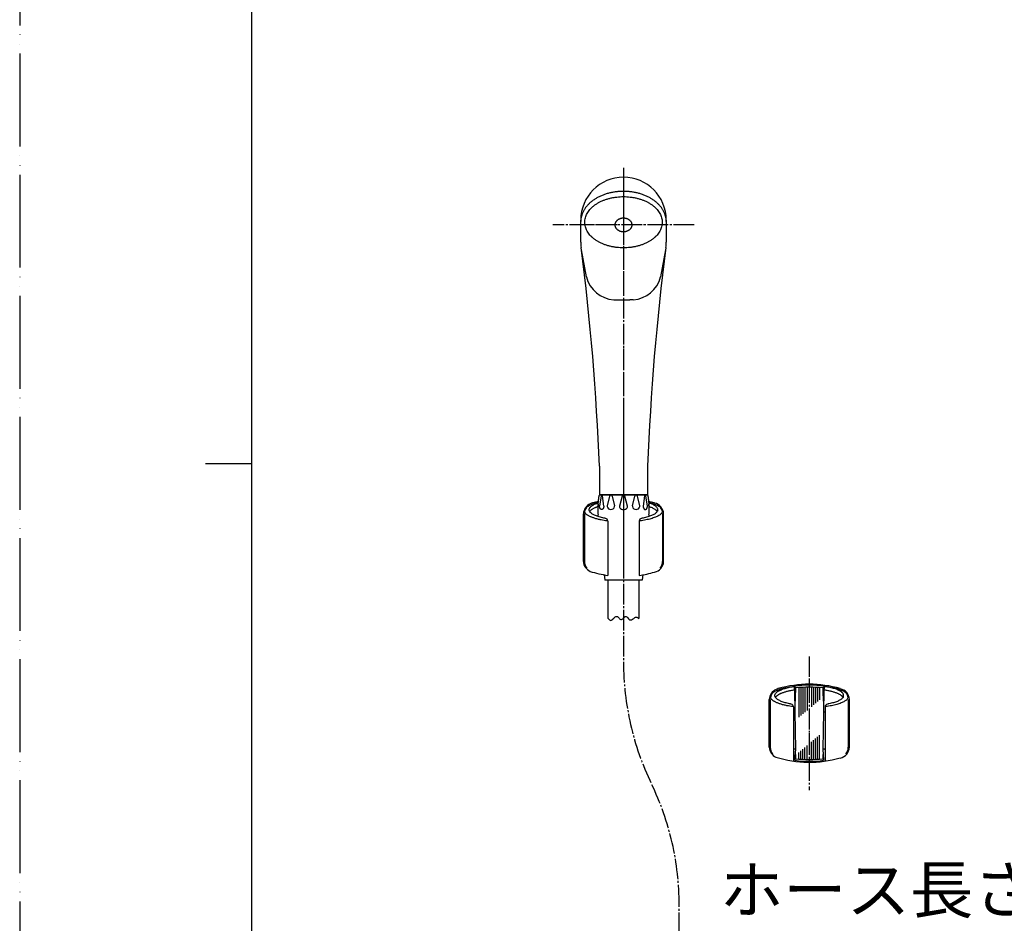
# Model space of a CAD drawing. Units: millimetres. Extents: x 0 to 1050, y 0 to 1485.
# Drawn here: x 0 to 530, y 495 to 982 of the extents above; entities that cross this region are included whole.
import ezdxf

# ---------------------------------------------------------------- set-up
doc = ezdxf.new("R2010")
doc.units = ezdxf.units.MM
doc.linetypes.add('DASH_CENTER', pattern=[14, 11, -1, 1, -1])
doc.linetypes.add('PHANTOM', pattern=[13, 10, -1, 0, -1, 0, -1])
doc.layers.add('1', color=7, linetype='Continuous')
doc.styles.add('CONVERTER_11', font='MS Mincho.ttf', dxfattribs={"width": 0.89})

# ---------------------------------------------------------------- blocks, each defined once
blk = doc.blocks.new('85-124__15', base_point=(5374.84, -2602.47))
at = {"layer": '1', "color": 7, "linetype": 'Continuous'}
for p, q in [((3617.79, -2552.43), (3617.79, -2526.68)), ((3618.39, -2526.61), (3618.39, -2552.36)), ((3660.39, -2526.61), (3660.39, -2552.36)), ((3660.99, -2552.43), (3660.99, -2526.68)), ((3630.89, -2530.65), (3630.89, -2559.88)), ((3630.89, -2532.1), (3630.89, -2532.1)), ((3647.89, -2530.65), (3647.89, -2559.88))]:
    blk.add_line(p, q, dxfattribs=at)
for centre, radius, start, end in [((3624.12, -2527.13), 6.35, 114.2053, 175.9482), ((3630.48, -2541.43), 22, 110.6475, 114.0289), ((3639.39, -2578.48), 60, 102.9479, 106.1276), ((3639.39, -2578.48), 60, 73.8724, 77.0521), ((3654.72, -2527.03), 6.27, 3.1911, 77.0635), ((3624.39, -2526.61), 6, 146.2204, 170.5077), ((3654.39, -2526.61), 6, 9.4923, 33.7796), ((3629.39, -2530.65), 1.5, 0, 79.683), ((3649.39, -2530.65), 1.5, 100.317, 180), ((3624.12, -2551.98), 6.35, 184.0518, 244.5775), ((3624.39, -2552.36), 6, 180, 217.5931), ((3654.72, -2552.08), 6.27, 282.9365, 356.8089), ((3654.39, -2552.36), 6, 322.4069, 0), ((3639.39, -2500.48), 60, 252.5525, 261.8557), ((3639.39, -2500.48), 60, 278.1443, 286.1276)]:
    blk.add_arc(centre, radius, start, end, dxfattribs=at)
for points, knots in [([(3619.4, -2523.27), (3619.56, -2523.14), (3619.87, -2522.87), (3620.51, -2522.47), (3621.3, -2522.05), (3622.3, -2521.61), (3623.4, -2521.21), (3624.4, -2520.9), (3625.23, -2520.68), (3625.66, -2520.57), (3625.88, -2520.52)], [0, 0, 0, 0, 0.619949, 1.238727, 2.26023, 3.280719, 4.521346, 5.761307, 6.429448, 7.097276, 7.097276, 7.097276, 7.097276]), ([(3620.89, -2524.55), (3620.89, -2524.47), (3620.9, -2524.31), (3620.99, -2523.96), (3621.18, -2523.54), (3621.56, -2523.06), (3622.07, -2522.62), (3622.71, -2522.18), (3623.45, -2521.78), (3624.25, -2521.42), (3625.05, -2521.11), (3625.57, -2520.94), (3625.84, -2520.85)], [0, 0, 0, 0, 0.243959, 0.494319, 1.057467, 1.614018, 2.331383, 3.044622, 3.950107, 4.854628, 5.684691, 6.513972, 6.513972, 6.513972, 6.513972]), ([(3652.89, -2520.52), (3653.11, -2520.57), (3653.54, -2520.68), (3654.37, -2520.9), (3655.38, -2521.21), (3656.47, -2521.61), (3657.48, -2522.05), (3658.26, -2522.47), (3658.9, -2522.87), (3659.21, -2523.14), (3659.37, -2523.27)], [0, 0, 0, 0, 0.667826, 1.335966, 2.575927, 3.816554, 4.837043, 5.858546, 6.477324, 7.097273, 7.097273, 7.097273, 7.097273]), ([(3657.81, -2525.04), (3657.83, -2524.96), (3657.87, -2524.8), (3657.89, -2524.55), (3657.87, -2524.31), (3657.78, -2523.96), (3657.59, -2523.54), (3657.21, -2523.06), (3656.71, -2522.62), (3656.06, -2522.18), (3655.32, -2521.78), (3654.52, -2521.42), (3653.72, -2521.11), (3653.2, -2520.94), (3652.94, -2520.85)], [0, 0, 0, 0, 0.25036, 0.494319, 0.738278, 0.988637, 1.551786, 2.108337, 2.825702, 3.538941, 4.444426, 5.348947, 6.179008, 7.008287, 7.008287, 7.008287, 7.008287]), ([(3630.89, -2530.58), (3630.83, -2530.58), (3630.71, -2530.56), (3630.07, -2530.48), (3628.96, -2530.31), (3627.59, -2530.07), (3626.44, -2529.83), (3625.51, -2529.61), (3624.63, -2529.37), (3623.79, -2529.12), (3623.01, -2528.86), (3622.28, -2528.59), (3621.61, -2528.3), (3620.99, -2528), (3620.44, -2527.7), (3619.95, -2527.39), (3619.52, -2527.06), (3619.15, -2526.73), (3618.85, -2526.39), (3618.63, -2526.03), (3618.52, -2525.77), (3618.47, -2525.63), (3618.47, -2525.62), (3618.47, -2525.62)], [0, 0, 0, 0, 0.17369, 0.347392, 1.948688, 3.550134, 4.508604, 5.466863, 6.425568, 7.252354, 8.078933, 8.906312, 9.586916, 10.267078, 10.948582, 11.482361, 12.016428, 12.554427, 12.968224, 13.380389, 13.801211, 13.814978, 13.828711, 13.828711, 13.828711, 13.828711]), ([(3629.65, -2529.18), (3629.51, -2529.15), (3629.23, -2529.1), (3628.54, -2528.96), (3627.57, -2528.74), (3626.4, -2528.43), (3625.3, -2528.09), (3624.33, -2527.72), (3623.45, -2527.33), (3622.71, -2526.92), (3622.07, -2526.48), (3621.56, -2526.04), (3621.18, -2525.56), (3620.99, -2525.14), (3620.9, -2524.8), (3620.89, -2524.63), (3620.89, -2524.55)], [0, 0, 0, 0, 0.429955, 0.86002, 2.128586, 3.3974, 4.493297, 5.589793, 6.494314, 7.399799, 8.113038, 8.830403, 9.386954, 9.950102, 10.200462, 10.444421, 10.444421, 10.444421, 10.444421]), ([(3625.61, -2522.92), (3625.39, -2523), (3624.94, -2523.15), (3624.43, -2523.35), (3624.08, -2523.5), (3623.74, -2523.65), (3623.26, -2523.88), (3622.65, -2524.22), (3622.06, -2524.62), (3621.64, -2525), (3621.35, -2525.32), (3621.25, -2525.48), (3621.2, -2525.55)], [0, 0, 0, 0, 0.712149, 1.425018, 1.637342, 1.849486, 2.541716, 3.235271, 3.94851, 4.665875, 4.944942, 5.221848, 5.221848, 5.221848, 5.221848]), ([(3660.3, -2525.64), (3660.22, -2525.84), (3660.06, -2526.22), (3659.61, -2526.75), (3659.05, -2527.23), (3658.32, -2527.72), (3657.48, -2528.16), (3656.47, -2528.6), (3655.38, -2529), (3654.13, -2529.38), (3652.8, -2529.72), (3651.34, -2530.04), (3649.82, -2530.31), (3648.7, -2530.48), (3648.06, -2530.56), (3647.94, -2530.58), (3647.89, -2530.58)], [0, 0, 0, 0, 0.626573, 1.245199, 2.050215, 2.850477, 3.87198, 4.892469, 6.133096, 7.373056, 8.810854, 10.248387, 11.849833, 13.451129, 13.624832, 13.798521, 13.798521, 13.798521, 13.798521]), ([(3657.81, -2525.04), (3657.74, -2525.21), (3657.6, -2525.56), (3657.21, -2526.04), (3656.71, -2526.48), (3656.06, -2526.92), (3655.32, -2527.33), (3654.44, -2527.72), (3653.47, -2528.09), (3652.37, -2528.43), (3651.2, -2528.74), (3650.24, -2528.96), (3649.54, -2529.1), (3649.26, -2529.15), (3649.12, -2529.18)], [0, 0, 0, 0, 0.563149, 1.1197, 1.837065, 2.550304, 3.455789, 4.360309, 5.456806, 6.552703, 7.821516, 9.090082, 9.520148, 9.950102, 9.950102, 9.950102, 9.950102]), ([(3657.57, -2525.55), (3657.52, -2525.48), (3657.42, -2525.32), (3657.13, -2525), (3656.71, -2524.62), (3656.06, -2524.18), (3655.32, -2523.78), (3654.56, -2523.43), (3653.83, -2523.15), (3653.38, -2523), (3653.16, -2522.92)], [0, 0, 0, 0, 0.276906, 0.555973, 1.273338, 1.986577, 2.892062, 3.796582, 4.509449, 5.221597, 5.221597, 5.221597, 5.221597]), ([(3660.3, -2525.62), (3660.3, -2525.62), (3660.3, -2525.63), (3660.3, -2525.64), (3660.3, -2525.64)], [0, 0, 0, 0, 0.01373316, 0.02750005, 0.02750005, 0.02750005, 0.02750005])]:
    blk.add_open_spline(points, degree=3, knots=knots, dxfattribs=at)
blk = doc.blocks.new('S32-85__16', base_point=(-161.97, -4763.93))
at = {"color": 4, "linetype": 'PHANTOM'}
blk.add_line((3639.39, -2518.48), (3639.39, -2560.48), dxfattribs=at)
at = {"layer": '1'}
blk.add_blockref('85-124__15', (5374.84, -2602.47), dxfattribs=at)
blk = doc.blocks.new('98-145', base_point=(2336.36, -2233.38))
at = {"layer": '1', "color": 7, "linetype": 'Continuous'}
for p, q in [((3731.99, -2620.41), (3731.3, -2620.12)), ((3747.48, -2620.12), (3746.78, -2620.41)), ((3731.99, -2658.64), (3731.72, -2658.69)), ((3747.05, -2658.69), (3746.78, -2658.64))]:
    blk.add_line(p, q, dxfattribs=at)
at = {"layer": '1', "color": 2, "linetype": 'Continuous'}
for p, q in [((3733.83, -2620.43), (3733.83, -2636.24)), ((3734.88, -2620.37), (3734.88, -2635.36)), ((3735.96, -2620.31), (3735.96, -2634.45)), ((3737.06, -2620.27), (3737.06, -2633.53)), ((3738.19, -2620.25), (3738.19, -2632.58)), ((3740.59, -2620.25), (3740.59, -2630.57)), ((3741.71, -2620.27), (3741.71, -2629.63)), ((3742.82, -2620.31), (3742.82, -2628.7)), ((3743.9, -2620.37), (3743.9, -2627.79)), ((3744.94, -2620.43), (3744.94, -2626.91)), ((3740.59, -2658.81), (3740.59, -2649.5)), ((3741.71, -2658.78), (3741.71, -2648.55)), ((3742.82, -2658.73), (3742.82, -2647.63)), ((3743.9, -2658.66), (3743.9, -2646.72)), ((3744.94, -2658.58), (3744.94, -2645.84)), ((3733.83, -2658.58), (3733.83, -2655.17)), ((3734.88, -2658.66), (3734.88, -2654.29)), ((3735.96, -2658.73), (3735.96, -2653.38)), ((3737.06, -2658.78), (3737.06, -2652.45)), ((3738.19, -2658.81), (3738.19, -2651.51))]:
    blk.add_line(p, q, dxfattribs=at)
at = {"layer": '1', "color": 7, "linetype": 'Continuous'}
for centre, radius, start, end in [((4113.75, -2639.53), 382.23, 177.1334, 178.2022), ((3739.39, -2706.97), 86.87, 85.118, 94.882), ((3365.03, -2639.53), 382.23, 1.7978, 2.8666), ((4113.75, -2639.53), 382.23, 182.5137, 182.8666), ((3739.39, -2572.09), 86.87, 265.118, 274.882), ((3365.03, -2639.53), 382.23, 357.1334, 357.4863)]:
    blk.add_arc(centre, radius, start, end, dxfattribs=at)
blk = doc.blocks.new('85-124__17', base_point=(5474.84, -2702.47))
at = {"color": 7, "linetype": 'Continuous'}
for centre, start, end in [((3739.39, -2678.48), 82.263, 97.737), ((3739.39, -2600.48), 262.5452, 277.4548)]:
    blk.add_arc(centre, 59.45, start, end, dxfattribs=at)
at = {"layer": '1', "color": 7, "linetype": 'Continuous'}
for p, q in [((3731.61, -2621.62), (3731.2, -2619.59)), ((3731.79, -2633.25), (3731.61, -2621.62)), ((3747.16, -2621.62), (3746.98, -2633.25)), ((3747.57, -2619.59), (3747.16, -2621.62)), ((3717.79, -2652.43), (3717.79, -2626.68)), ((3718.39, -2626.61), (3718.39, -2652.36)), ((3760.39, -2626.61), (3760.39, -2652.36)), ((3760.99, -2652.43), (3760.99, -2626.68)), ((3730.89, -2630.65), (3730.89, -2659.88)), ((3730.89, -2632.1), (3730.89, -2632.1)), ((3732.07, -2653.44), (3731.79, -2633.25)), ((3746.98, -2633.25), (3746.71, -2653.44)), ((3747.89, -2630.65), (3747.89, -2659.88)), ((3731.67, -2659.43), (3732.07, -2653.44)), ((3746.71, -2653.44), (3747.1, -2659.43))]:
    blk.add_line(p, q, dxfattribs=at)
for centre, radius, start, end in [((3724.12, -2627.13), 6.35, 114.2053, 175.9482), ((3724.39, -2626.61), 6, 146.2204, 170.5077), ((3730.48, -2641.43), 22, 110.6475, 114.0289), ((3739.39, -2678.48), 60, 73.8724, 106.1276), ((3754.72, -2627.03), 6.27, 3.1911, 77.0635), ((3754.39, -2626.61), 6, 9.4923, 33.7796), ((3729.39, -2630.65), 1.5, 0, 79.683), ((3749.39, -2630.65), 1.5, 100.317, 180), ((3724.12, -2651.98), 6.35, 184.0518, 244.5775), ((3724.39, -2652.36), 6, 180, 217.5931), ((3754.72, -2652.08), 6.27, 282.9365, 356.8089), ((3754.39, -2652.36), 6, 322.4069, 0), ((3739.39, -2600.48), 60, 252.5525, 286.1276)]:
    blk.add_arc(centre, radius, start, end, dxfattribs=at)
for points, knots in [([(3719.4, -2623.27), (3719.56, -2623.14), (3719.87, -2622.87), (3720.51, -2622.47), (3721.3, -2622.05), (3722.3, -2621.61), (3723.4, -2621.21), (3724.65, -2620.83), (3725.97, -2620.49), (3727.41, -2620.18), (3728.88, -2619.91), (3729.88, -2619.77), (3730.39, -2619.69)], [0, 0, 0, 0, 0.619949, 1.238727, 2.26023, 3.280719, 4.521346, 5.761307, 7.199104, 8.636638, 10.159717, 11.682589, 11.682589, 11.682589, 11.682589]), ([(3720.89, -2624.55), (3720.89, -2624.47), (3720.9, -2624.31), (3720.99, -2623.96), (3721.18, -2623.54), (3721.56, -2623.06), (3722.07, -2622.62), (3722.71, -2622.18), (3723.45, -2621.78), (3724.33, -2621.38), (3725.3, -2621.02), (3726.4, -2620.67), (3727.57, -2620.36), (3728.86, -2620.07), (3730.2, -2619.83), (3731.18, -2619.68), (3731.74, -2619.6), (3731.84, -2619.59), (3731.89, -2619.58)], [0, 0, 0, 0, 0.243959, 0.494319, 1.057467, 1.614018, 2.331383, 3.044622, 3.950107, 4.854628, 5.951124, 7.047021, 8.315835, 9.584401, 10.996398, 12.408256, 12.555443, 12.702619, 12.702619, 12.702619, 12.702619]), ([(3731.61, -2621.62), (3731.61, -2621.62), (3731.6, -2621.62), (3731.29, -2621.66), (3730.66, -2621.76), (3729.73, -2621.91), (3728.84, -2622.08), (3727.98, -2622.27), (3727.16, -2622.47), (3726.38, -2622.68), (3725.65, -2622.91), (3724.96, -2623.15), (3724.44, -2623.35), (3724.08, -2623.5), (3723.81, -2623.62), (3723.47, -2623.78), (3723.06, -2623.99), (3722.65, -2624.23), (3722.26, -2624.49), (3721.89, -2624.78), (3721.58, -2625.06), (3721.35, -2625.32), (3721.25, -2625.48), (3721.2, -2625.55)], [0, 0, 0, 0, 0.008847, 0.017695, 0.959016, 1.900175, 2.84162, 3.687437, 4.533058, 5.379095, 6.109831, 6.840366, 7.571634, 7.783958, 7.996102, 8.457603, 8.919325, 9.382003, 9.857768, 10.333698, 10.813125, 11.092192, 11.369098, 11.369098, 11.369098, 11.369098]), ([(3730.39, -2619.69), (3730.41, -2619.69), (3730.46, -2619.68), (3730.66, -2619.66), (3730.96, -2619.62), (3731.24, -2619.59), (3731.38, -2619.57)], [0, 0, 0, 0, 0.078403, 0.15681, 0.580442, 1.004009, 1.004009, 1.004009, 1.004009]), ([(3757.81, -2625.04), (3757.83, -2624.96), (3757.87, -2624.8), (3757.89, -2624.55), (3757.87, -2624.31), (3757.78, -2623.96), (3757.59, -2623.54), (3757.21, -2623.06), (3756.71, -2622.62), (3756.06, -2622.18), (3755.32, -2621.78), (3754.44, -2621.38), (3753.47, -2621.02), (3752.37, -2620.67), (3751.2, -2620.36), (3749.92, -2620.07), (3748.58, -2619.83), (3747.6, -2619.68), (3747.03, -2619.6), (3746.93, -2619.59), (3746.89, -2619.58)], [0, 0, 0, 0, 0.25036, 0.494319, 0.738278, 0.988637, 1.551786, 2.108337, 2.825702, 3.538941, 4.444426, 5.348947, 6.445443, 7.54134, 8.810153, 10.07872, 11.490716, 12.902574, 13.049761, 13.196937, 13.196937, 13.196937, 13.196937]), ([(3757.57, -2625.55), (3757.52, -2625.48), (3757.42, -2625.32), (3757.19, -2625.06), (3756.89, -2624.78), (3756.51, -2624.49), (3756.08, -2624.2), (3755.59, -2623.93), (3755.05, -2623.65), (3754.46, -2623.39), (3753.82, -2623.15), (3753.13, -2622.91), (3752.39, -2622.68), (3751.61, -2622.47), (3750.79, -2622.27), (3749.93, -2622.08), (3749.04, -2621.91), (3748.11, -2621.76), (3747.49, -2621.66), (3747.17, -2621.62), (3747.16, -2621.62), (3747.16, -2621.62)], [0, 0, 0, 0, 0.276906, 0.555973, 1.0354, 1.51133, 1.987096, 2.591218, 3.194091, 3.797357, 4.528626, 5.25916, 5.989896, 6.835933, 7.681554, 8.527372, 9.468816, 10.409975, 11.351296, 11.360144, 11.368991, 11.368991, 11.368991, 11.368991]), ([(3747.39, -2619.57), (3747.53, -2619.59), (3747.81, -2619.62), (3748.12, -2619.66), (3748.31, -2619.68), (3748.86, -2619.76), (3749.89, -2619.91), (3751.36, -2620.18), (3752.8, -2620.49), (3754.13, -2620.83), (3755.38, -2621.21), (3756.47, -2621.61), (3757.48, -2622.05), (3758.26, -2622.47), (3758.9, -2622.87), (3759.21, -2623.14), (3759.37, -2623.27)], [0, 0, 0, 0, 0.423568, 0.8472, 0.925606, 1.00401, 2.526881, 4.049961, 5.487494, 6.925292, 8.165252, 9.405879, 10.426368, 11.447871, 12.066649, 12.686598, 12.686598, 12.686598, 12.686598]), ([(3730.89, -2630.58), (3730.83, -2630.58), (3730.71, -2630.56), (3730.07, -2630.48), (3728.96, -2630.31), (3727.59, -2630.07), (3726.44, -2629.83), (3725.51, -2629.61), (3724.63, -2629.37), (3723.79, -2629.12), (3723.01, -2628.86), (3722.28, -2628.59), (3721.61, -2628.3), (3720.99, -2628), (3720.44, -2627.7), (3719.95, -2627.39), (3719.52, -2627.06), (3719.15, -2626.73), (3718.85, -2626.39), (3718.63, -2626.03), (3718.52, -2625.77), (3718.47, -2625.63), (3718.47, -2625.62), (3718.47, -2625.62)], [0, 0, 0, 0, 0.17369, 0.347392, 1.948688, 3.550134, 4.508604, 5.466863, 6.425568, 7.252354, 8.078933, 8.906312, 9.586916, 10.267078, 10.948582, 11.482361, 12.016428, 12.554427, 12.968224, 13.380389, 13.801211, 13.814978, 13.828711, 13.828711, 13.828711, 13.828711]), ([(3729.65, -2629.18), (3729.51, -2629.15), (3729.23, -2629.1), (3728.54, -2628.96), (3727.57, -2628.74), (3726.4, -2628.43), (3725.3, -2628.09), (3724.33, -2627.72), (3723.45, -2627.33), (3722.71, -2626.92), (3722.07, -2626.48), (3721.56, -2626.04), (3721.18, -2625.56), (3720.99, -2625.14), (3720.9, -2624.8), (3720.89, -2624.63), (3720.89, -2624.55)], [0, 0, 0, 0, 0.429955, 0.86002, 2.128586, 3.3974, 4.493297, 5.589793, 6.494314, 7.399799, 8.113038, 8.830403, 9.386954, 9.950102, 10.200462, 10.444421, 10.444421, 10.444421, 10.444421]), ([(3760.3, -2625.64), (3760.22, -2625.84), (3760.06, -2626.22), (3759.61, -2626.75), (3759.05, -2627.23), (3758.32, -2627.72), (3757.48, -2628.16), (3756.47, -2628.6), (3755.38, -2629), (3754.13, -2629.38), (3752.8, -2629.72), (3751.34, -2630.04), (3749.82, -2630.31), (3748.7, -2630.48), (3748.06, -2630.56), (3747.94, -2630.58), (3747.89, -2630.58)], [0, 0, 0, 0, 0.626573, 1.245199, 2.050215, 2.850477, 3.87198, 4.892469, 6.133096, 7.373056, 8.810854, 10.248387, 11.849833, 13.451129, 13.624832, 13.798521, 13.798521, 13.798521, 13.798521]), ([(3757.81, -2625.04), (3757.74, -2625.21), (3757.6, -2625.56), (3757.21, -2626.04), (3756.71, -2626.48), (3756.06, -2626.92), (3755.32, -2627.33), (3754.44, -2627.72), (3753.47, -2628.09), (3752.37, -2628.43), (3751.2, -2628.74), (3750.24, -2628.96), (3749.54, -2629.1), (3749.26, -2629.15), (3749.12, -2629.18)], [0, 0, 0, 0, 0.563149, 1.1197, 1.837065, 2.550304, 3.455789, 4.360309, 5.456806, 6.552703, 7.821516, 9.090082, 9.520148, 9.950102, 9.950102, 9.950102, 9.950102]), ([(3760.3, -2625.62), (3760.3, -2625.62), (3760.3, -2625.63), (3760.3, -2625.64), (3760.3, -2625.64)], [0, 0, 0, 0, 0.01373316, 0.02750005, 0.02750005, 0.02750005, 0.02750005]), ([(3730.89, -2633.3), (3730.98, -2633.3), (3731.17, -2633.28), (3731.42, -2633.27), (3731.62, -2633.26), (3731.74, -2633.25), (3731.79, -2633.25)], [0, 0, 0, 0, 0.2849414, 0.5698821, 0.738674, 0.9074639, 0.9074639, 0.9074639, 0.9074639]), ([(3746.98, -2633.25), (3747.04, -2633.25), (3747.15, -2633.26), (3747.36, -2633.27), (3747.6, -2633.28), (3747.79, -2633.3), (3747.89, -2633.3)], [0, 0, 0, 0, 0.1687899, 0.3375818, 0.6225225, 0.9074639, 0.9074639, 0.9074639, 0.9074639]), ([(3732.07, -2653.44), (3731.97, -2653.45), (3731.76, -2653.46), (3731.47, -2653.49), (3731.17, -2653.51), (3730.98, -2653.53), (3730.89, -2653.54)], [0, 0, 0, 0, 0.304085, 0.608197, 0.896874, 1.185465, 1.185465, 1.185465, 1.185465]), ([(3747.89, -2653.54), (3747.79, -2653.53), (3747.6, -2653.51), (3747.31, -2653.49), (3747.01, -2653.46), (3746.81, -2653.45), (3746.71, -2653.44)], [0, 0, 0, 0, 0.288592, 0.577269, 0.88138, 1.185465, 1.185465, 1.185465, 1.185465])]:
    blk.add_open_spline(points, degree=3, knots=knots, dxfattribs=at)
blk = doc.blocks.new('S32-85__18', base_point=(-61.97, -4863.93))
at = {"color": 4, "linetype": 'PHANTOM'}
for p, q in [((3739.39, -2615.48), (3739.39, -2618.48)), ((3739.39, -2618.48), (3739.39, -2663.48)), ((3739.39, -2661.98), (3739.39, -2663.48))]:
    blk.add_line(p, q, dxfattribs=at)
at = {"layer": '1'}
for name, p in [('85-124__17', (5474.84, -2702.47)), ('98-145', (2336.36, -2233.38))]:
    blk.add_blockref(name, p, dxfattribs=at)
blk = doc.blocks.new('82-23__45', base_point=(4023.17, -175.01))
at = {"color": 7, "linetype": 'Continuous'}
for p, q in [((1204.08, -227.86), (1203.3, -233.41)), ((1204.18, -227.28), (1228.18, -227.28)), ((1205.59, -233.41), (1204.81, -227.86)), ((1227.56, -227.86), (1226.78, -233.41)), ((1229.06, -233.41), (1228.28, -227.86)), ((1202.63, -234.75), (1202.63, -231.68)), ((1208.65, -228.12), (1207.47, -233.22)), ((1210.16, -228.12), (1210.16, -228.12)), ((1210.16, -228.12), (1211.34, -233.22)), ((1215.43, -228.12), (1214.01, -233.41)), ((1218.35, -233.41), (1216.93, -228.12)), ((1221.02, -233.22), (1222.21, -228.12)), ((1222.21, -228.12), (1222.21, -228.12)), ((1224.9, -233.22), (1223.71, -228.12)), ((1229.74, -231.68), (1229.74, -234.75)), ((1205.86, -270.19), (1206.18, -273.28)), ((1226.51, -270.19), (1226.18, -273.28))]:
    blk.add_line(p, q, dxfattribs=at)
for centre, radius, start, end in [((1204.44, -227.91), 0.367, 7.8554, 171.9998), ((1209.4, -228.32), 0.78, 14.8414, 164.9998), ((1216.18, -228.32), 0.78, 15.0002, 165.1586), ((1222.96, -228.32), 0.78, 15.0002, 165.1586), ((1227.92, -227.91), 0.367, 8.0002, 172.1446), ((1208.44, -233.45), 1, 166.9308, 192.9122), ((1209.4, -233.23), 1.99, 192.9122, 347.0881), ((1210.37, -233.45), 1, 347.0881, 13.0684), ((1214.98, -233.67), 1, 165, 220.8357), ((1216.18, -232.63), 2.59, 220.8357, 319.1643), ((1217.39, -233.67), 1, 319.1643, 15), ((1221.99, -233.45), 1, 166.9316, 192.9119), ((1222.96, -233.23), 1.99, 192.9119, 347.0878), ((1223.92, -233.45), 1, 347.0878, 13.0692)]:
    blk.add_arc(centre, radius, start, end, dxfattribs=at)
for points, knots in [([(1204.34, -235.21), (1204.31, -235.2), (1204.24, -235.19), (1204.14, -235.16), (1204.05, -235.11), (1203.95, -235.05), (1203.87, -234.97), (1203.78, -234.89), (1203.7, -234.79), (1203.63, -234.68), (1203.56, -234.57), (1203.5, -234.44), (1203.45, -234.31), (1203.4, -234.17), (1203.37, -234.02), (1203.34, -233.87), (1203.32, -233.72), (1203.3, -233.59), (1203.3, -233.49), (1203.3, -233.43), (1203.3, -233.41)], [0, 0, 0, 0, 0.102669, 0.20526, 0.313939, 0.422508, 0.539795, 0.656983, 0.784059, 0.911061, 1.047811, 1.184511, 1.329783, 1.475021, 1.626893, 1.778746, 1.934777, 2.090799, 2.16956, 2.248261, 2.248261, 2.248261, 2.248261]), ([(1205.59, -233.41), (1205.59, -233.43), (1205.59, -233.49), (1205.58, -233.59), (1205.57, -233.72), (1205.55, -233.87), (1205.52, -234.02), (1205.48, -234.17), (1205.44, -234.31), (1205.38, -234.44), (1205.32, -234.57), (1205.26, -234.68), (1205.18, -234.79), (1205.11, -234.89), (1205.02, -234.97), (1204.93, -235.05), (1204.84, -235.11), (1204.74, -235.16), (1204.65, -235.19), (1204.54, -235.21), (1204.44, -235.22), (1204.38, -235.21), (1204.34, -235.21)], [0, 0, 0, 0, 0.078702, 0.157462, 0.313484, 0.469515, 0.621368, 0.77324, 0.918479, 1.06375, 1.20045, 1.3372, 1.464203, 1.591279, 1.708466, 1.825753, 1.934322, 2.043001, 2.145592, 2.248261, 2.348728, 2.449196, 2.449196, 2.449196, 2.449196]), ([(1226.78, -233.41), (1226.78, -233.43), (1226.78, -233.49), (1226.78, -233.59), (1226.79, -233.72), (1226.81, -233.87), (1226.84, -234.02), (1226.88, -234.17), (1226.93, -234.31), (1226.98, -234.44), (1227.04, -234.57), (1227.11, -234.68), (1227.18, -234.79), (1227.26, -234.89), (1227.34, -234.97), (1227.43, -235.05), (1227.52, -235.11), (1227.62, -235.16), (1227.72, -235.19), (1227.82, -235.21), (1227.92, -235.22), (1227.99, -235.21), (1228.02, -235.21)], [0, 0, 0, 0, 0.078702, 0.157462, 0.313484, 0.469515, 0.621368, 0.77324, 0.918479, 1.06375, 1.20045, 1.3372, 1.464203, 1.591279, 1.708466, 1.825753, 1.934322, 2.043001, 2.145592, 2.248261, 2.348728, 2.449196, 2.449196, 2.449196, 2.449196]), ([(1228.02, -235.21), (1228.05, -235.2), (1228.12, -235.19), (1228.22, -235.16), (1228.32, -235.11), (1228.41, -235.05), (1228.5, -234.97), (1228.58, -234.89), (1228.66, -234.79), (1228.73, -234.68), (1228.8, -234.57), (1228.86, -234.44), (1228.91, -234.31), (1228.96, -234.17), (1229, -234.02), (1229.03, -233.87), (1229.05, -233.72), (1229.06, -233.59), (1229.06, -233.49), (1229.06, -233.43), (1229.06, -233.41)], [0, 0, 0, 0, 0.102669, 0.20526, 0.313939, 0.422508, 0.539795, 0.656983, 0.784059, 0.911061, 1.047811, 1.184511, 1.329783, 1.475021, 1.626893, 1.778746, 1.934777, 2.090799, 2.16956, 2.248261, 2.248261, 2.248261, 2.248261])]:
    blk.add_open_spline(points, degree=3, knots=knots, dxfattribs=at)
at = {"layer": '1', "color": 7, "linetype": 'Continuous'}
for p, q in [((1202.54, -232.35), (1203.13, -227.71)), ((1202.63, -231.68), (1203.13, -227.71)), ((1203.62, -227.28), (1204.18, -227.28)), ((1203.62, -227.28), (1204.18, -227.28)), ((1228.18, -227.28), (1228.74, -227.28)), ((1228.18, -227.28), (1228.74, -227.28)), ((1229.24, -227.71), (1229.74, -231.68)), ((1229.24, -227.71), (1229.82, -232.35)), ((1202.56, -238.84), (1202.48, -238.09)), ((1229.88, -238.09), (1229.8, -238.84)), ((1226.18, -273.28), (1206.18, -273.28))]:
    blk.add_line(p, q, dxfattribs=at)
for centre, radius, start, end in [((1203.62, -227.78), 0.5, 90, 172.824), ((1203.62, -227.78), 0.5, 90, 172.824), ((1228.74, -227.78), 0.5, 7.176, 90), ((1228.74, -227.78), 0.5, 7.176, 90), ((1227.35, -235.48), 25, 172.824, 179.4081), ((1205.02, -235.48), 25, 0.5919, 7.176), ((1202.85, -235.23), 0.5, 131.7925, 178.8652), ((1202.85, -235.23), 0.5, 131.7925, 178.8652), ((1227.35, -235.48), 25, 179.4081, 186), ((1201.18, -233.36), 2, 311.7925, 316.3007), ((1231.18, -233.36), 2, 223.6993, 228.2075), ((1229.52, -235.23), 0.5, 1.1348, 48.2075), ((1229.52, -235.23), 0.5, 1.1348, 48.2075), ((1205.02, -235.48), 25, 354, 0.5919)]:
    blk.add_arc(centre, radius, start, end, dxfattribs=at)
blk = doc.blocks.new('86-2-SB-_色_-1_6__46', base_point=(2770.76, -1520.4))
at = {"layer": '1', "color": 7, "linetype": 'Continuous'}
for p, q in [((1207.93, -293.94), (1207.93, -273.28)), ((1224.43, -273.28), (1224.43, -293.94))]:
    blk.add_line(p, q, dxfattribs=at)
at = {"layer": '1', "color": 2, "linetype": 'Continuous'}
for points, knots in [([(1207.93, -293.94), (1208.14, -294.18), (1208.51, -294.62), (1209.31, -295.13), (1210.1, -294.62), (1210.47, -294.18), (1210.68, -293.94)], [0, 0, 0, 0, 0.989175, 1.748888, 2.5086, 3.497775, 3.497775, 3.497775, 3.497775]), ([(1210.68, -293.94), (1210.97, -293.63), (1211.49, -293.07), (1212.85, -292.56), (1213.76, -293.72), (1214.91, -294.79), (1216.04, -293.95), (1216.62, -293.23), (1217.69, -292.47), (1218.55, -293.61), (1219.21, -294.68), (1220.64, -294.6), (1221.31, -294.18), (1221.68, -293.94)], [0, 0, 0, 0, 1.294597, 2.285478, 3.825225, 5.26689, 6.257331, 7.447749, 8.336902, 9.521787, 10.91428, 11.983072, 13.312041, 13.312041, 13.312041, 13.312041]), ([(1221.68, -293.94), (1221.9, -293.75), (1222.3, -293.41), (1223.06, -293.05), (1223.82, -293.41), (1224.21, -293.75), (1224.43, -293.94)], [0, 0, 0, 0, 0.86909, 1.597827, 2.326564, 3.195655, 3.195655, 3.195655, 3.195655])]:
    blk.add_open_spline(points, degree=3, knots=knots, dxfattribs=at)
blk = doc.blocks.new('S30-87TX__47', base_point=(1918.4, -2191.74))
blk.add_blockref('86-2-SB-_色_-1_6__46', (2770.76, -1520.4))
at = {"layer": '1'}
blk.add_blockref('82-23__45', (4023.17, -175.01), dxfattribs=at)
blk = doc.blocks.new('開示A4', base_point=(0, 0))
at = {"layer": '1', "color": 4, "linetype": 'PHANTOM'}
blk.add_line((0, 297), (0, 0), dxfattribs=at)
at = {"layer": '1', "color": 7, "linetype": 'Continuous'}
for p, q in [((25, 148.5), (25, 287)), ((25, 10), (25, 148.5))]:
    blk.add_line(p, q, dxfattribs=at)
at = {"layer": '1', "color": 2, "linetype": 'Continuous'}
blk.add_line((25, 148.5), (20, 148.5), dxfattribs=at)
blk = doc.blocks.new('80-34A__79', base_point=(-234.7, 2010.55))
at = {"layer": '1', "color": 7, "linetype": 'Continuous'}
for p, q in [((-583.61, 3559.42), (-583.61, 3571.42)), ((-537.61, 3571.42), (-537.61, 3559.42)), ((-580.61, 3540.8), (-583.24, 3555.32)), ((-537.98, 3555.32), (-540.62, 3540.8)), ((-565.85, 3528.48), (-557.25, 3528.48)), ((-555.38, 3528.48), (-557.25, 3528.48)), ((-573.61, 3438.92), (-573.61, 3423.52)), ((-547.61, 3438.92), (-547.61, 3423.52)), ((-547.61, 3423.52), (-573.61, 3423.52))]:
    blk.add_line(p, q, dxfattribs=at)
for centre, radius, start, end in [((-560.61, 3571.42), 23, 0, 180), ((-560.61, 3559.42), 23, 180, 187.1066), ((-1873.17, 3389.66), 1300.49, 2.17105, 7.37438), ((751.95, 3389.66), 1300.49, 172.62562, 177.82895), ((-560.61, 3559.42), 23, 352.8934, 0), ((-564.64, 3544.93), 16.5, 194.5082, 265.7775), ((-556.59, 3544.93), 16.5, 274.2225, 345.4918)]:
    blk.add_arc(centre, radius, start, end, dxfattribs=at)
blk.add_open_spline([(-537.61, 3570.58), (-537.62, 3570.81), (-537.63, 3571.29), (-537.72, 3572.24), (-537.94, 3573.43), (-538.38, 3574.83), (-538.99, 3576.18), (-539.77, 3577.51), (-540.7, 3578.76), (-541.8, 3579.96), (-543.02, 3581.08), (-544.38, 3582.13), (-545.86, 3583.08), (-547.46, 3583.94), (-549.14, 3584.7), (-550.93, 3585.35), (-552.77, 3585.89), (-554.68, 3586.31), (-556.63, 3586.61), (-558.62, 3586.8), (-560.61, 3586.86), (-562.61, 3586.8), (-564.6, 3586.61), (-566.55, 3586.31), (-568.46, 3585.89), (-570.3, 3585.35), (-572.08, 3584.7), (-573.77, 3583.94), (-575.37, 3583.08), (-576.84, 3582.13), (-578.21, 3581.08), (-579.43, 3579.96), (-580.52, 3578.76), (-581.45, 3577.51), (-582.23, 3576.18), (-582.84, 3574.83), (-583.29, 3573.43), (-583.51, 3572.24), (-583.6, 3571.29), (-583.61, 3570.81), (-583.61, 3570.58)], degree=3, knots=[0, 0, 0, 0, 0.711606, 1.425991, 2.872206, 4.31781, 5.822015, 7.325282, 8.914168, 10.502105, 12.189202, 13.87551, 15.66137, 17.446644, 19.320701, 21.194356, 23.137415, 25.080227, 27.067044, 29.053743, 31.0555, 33.057257, 35.043956, 37.030773, 38.973585, 40.916645, 42.790299, 44.664356, 46.44963, 48.23549, 49.921798, 51.608895, 53.196832, 54.785718, 56.288985, 57.79319, 59.238794, 60.685009, 61.399394, 62.111, 62.111, 62.111, 62.111], dxfattribs=at)
blk = doc.blocks.new('72-162__80', base_point=(-54.52, 2222.92))
at = {"layer": '1', "color": 7, "linetype": 'Continuous'}
blk.add_open_spline([(-556.15, 3569.09), (-556.16, 3569.2), (-556.19, 3569.41), (-556.27, 3569.74), (-556.39, 3570.05), (-556.54, 3570.36), (-556.72, 3570.65), (-556.93, 3570.93), (-557.16, 3571.19), (-557.43, 3571.44), (-557.71, 3571.66), (-558.02, 3571.86), (-558.35, 3572.04), (-558.7, 3572.19), (-559.06, 3572.32), (-559.43, 3572.42), (-559.81, 3572.5), (-560.2, 3572.54), (-560.59, 3572.56), (-560.98, 3572.55), (-561.36, 3572.51), (-561.75, 3572.44), (-562.12, 3572.34), (-562.48, 3572.22), (-562.83, 3572.07), (-563.16, 3571.9), (-563.47, 3571.7), (-563.76, 3571.48), (-564.03, 3571.24), (-564.27, 3570.98), (-564.48, 3570.71), (-564.67, 3570.42), (-564.82, 3570.11), (-564.94, 3569.8), (-565.03, 3569.48), (-565.08, 3569.15), (-565.1, 3568.82), (-565.09, 3568.49), (-565.04, 3568.17), (-564.95, 3567.84), (-564.84, 3567.53), (-564.69, 3567.22), (-564.51, 3566.93), (-564.3, 3566.65), (-564.06, 3566.39), (-563.8, 3566.14), (-563.51, 3565.92), (-563.2, 3565.72), (-562.88, 3565.54), (-562.53, 3565.39), (-562.17, 3565.26), (-561.8, 3565.16), (-561.42, 3565.08), (-561.03, 3565.04), (-560.64, 3565.02), (-560.25, 3565.03), (-559.86, 3565.07), (-559.48, 3565.14), (-559.11, 3565.24), (-558.75, 3565.36), (-558.4, 3565.51), (-558.07, 3565.68), (-557.76, 3565.88), (-557.47, 3566.1), (-557.2, 3566.34), (-556.96, 3566.6), (-556.74, 3566.87), (-556.56, 3567.16), (-556.41, 3567.47), (-556.29, 3567.78), (-556.2, 3568.1), (-556.15, 3568.43), (-556.13, 3568.76), (-556.14, 3568.98), (-556.15, 3569.09)], degree=3, knots=[0, 0, 0, 0, 0.330991, 0.661939, 0.998682, 1.335349, 1.680708, 2.025978, 2.381622, 2.737179, 3.103457, 3.469661, 3.845663, 4.221609, 4.605358, 4.98907, 5.377792, 5.766495, 6.156923, 6.547351, 6.936054, 7.324776, 7.708488, 8.092237, 8.468183, 8.844185, 9.210389, 9.576667, 9.932224, 10.287868, 10.633138, 10.978497, 11.315164, 11.651907, 11.982855, 12.313846, 12.642801, 12.971757, 13.302748, 13.633696, 13.970438, 14.307106, 14.652464, 14.997734, 15.353378, 15.708936, 16.075214, 16.441418, 16.81742, 17.193365, 17.577115, 17.960826, 18.349548, 18.738251, 19.12868, 19.519108, 19.907811, 20.296533, 20.680244, 21.063994, 21.439939, 21.815941, 22.182145, 22.548423, 22.903981, 23.259625, 23.604895, 23.950253, 24.286921, 24.623663, 24.954611, 25.285603, 25.614558, 25.943513, 25.943513, 25.943513, 25.943513], dxfattribs=at)
blk = doc.blocks.new('84-321A__81', base_point=(-452.29, 3530.02))
at = {"layer": '1', "color": 7, "linetype": 'Continuous'}
blk.add_open_spline([(-539.83, 3571.43), (-539.9, 3571.83), (-540.04, 3572.64), (-540.45, 3573.83), (-541.01, 3574.98), (-541.72, 3576.11), (-542.56, 3577.17), (-543.55, 3578.19), (-544.66, 3579.13), (-545.9, 3580.02), (-547.24, 3580.82), (-548.69, 3581.56), (-550.21, 3582.19), (-551.83, 3582.75), (-553.5, 3583.2), (-555.24, 3583.56), (-557, 3583.82), (-558.8, 3583.97), (-560.61, 3584.03), (-562.42, 3583.97), (-564.22, 3583.82), (-565.99, 3583.56), (-567.72, 3583.2), (-569.4, 3582.75), (-571.01, 3582.19), (-572.54, 3581.56), (-573.99, 3580.82), (-575.33, 3580.02), (-576.57, 3579.13), (-577.67, 3578.19), (-578.67, 3577.17), (-579.51, 3576.11), (-580.22, 3574.98), (-580.77, 3573.83), (-581.18, 3572.64), (-581.42, 3571.44), (-581.5, 3570.22), (-581.42, 3569), (-581.18, 3567.8), (-580.77, 3566.61), (-580.22, 3565.46), (-579.51, 3564.34), (-578.67, 3563.27), (-577.67, 3562.25), (-576.57, 3561.31), (-575.33, 3560.42), (-573.99, 3559.62), (-572.54, 3558.89), (-571.01, 3558.25), (-569.4, 3557.69), (-567.72, 3557.24), (-565.99, 3556.88), (-564.22, 3556.62), (-562.42, 3556.47), (-560.61, 3556.41), (-558.8, 3556.47), (-557, 3556.62), (-555.24, 3556.88), (-553.5, 3557.24), (-551.83, 3557.69), (-550.21, 3558.25), (-548.69, 3558.89), (-547.24, 3559.62), (-545.9, 3560.42), (-544.66, 3561.31), (-543.55, 3562.25), (-542.56, 3563.27), (-541.72, 3564.34), (-541.01, 3565.46), (-540.45, 3566.61), (-540.05, 3567.8), (-539.81, 3569), (-539.72, 3570.22), (-539.79, 3571.03), (-539.83, 3571.43)], degree=3, knots=[0, 0, 0, 0, 1.232757, 2.464766, 3.760176, 5.054492, 6.440351, 7.825176, 9.314707, 10.803434, 12.396127, 13.988252, 15.672291, 17.355956, 19.111023, 20.865865, 22.665797, 24.465624, 26.280849, 28.096075, 29.895901, 31.695833, 33.450675, 35.205743, 36.889408, 38.573447, 40.165572, 41.758264, 43.246991, 44.736522, 46.121348, 47.507207, 48.801523, 50.096932, 51.328941, 52.561699, 53.771656, 54.981613, 56.214371, 57.44638, 58.741789, 60.036105, 61.421964, 62.80679, 64.296321, 65.785048, 67.37774, 68.969865, 70.653904, 72.337569, 74.092636, 75.847479, 77.64741, 79.447237, 81.262462, 83.077688, 84.877515, 86.677446, 88.432289, 90.187356, 91.871021, 93.55506, 95.147185, 96.739877, 98.228604, 99.718135, 101.102961, 102.48882, 103.783136, 105.078545, 106.310554, 107.543312, 108.753269, 109.963226, 109.963226, 109.963226, 109.963226], dxfattribs=at)
blk = doc.blocks.new('84-133F__82', base_point=(-59.36, 2239.45))
at = {"layer": '1'}
blk.add_blockref('84-321A__81', (-452.29, 3530.02), dxfattribs=at)
blk = doc.blocks.new('S329B-80X__83', base_point=(-493.21, 1403.27))
at = {"layer": '1', "color": 4, "linetype": 'PHANTOM'}
for p, q in [((-560.61, 3594.42), (-560.61, 3423.52)), ((-537.61, 3568.89), (-583.61, 3568.89))]:
    blk.add_line(p, q, dxfattribs=at)
for name, p in [('80-34A__79', (-234.7, 2010.55)), ('84-133F__82', (-59.36, 2239.45)), ('72-162__80', (-54.52, 2222.92))]:
    blk.add_blockref(name, p)

msp = doc.modelspace()

# ---------------------------------------------------------------- linework, layer by layer
at = {"layer": '1', "color": 2, "linetype": 'DASH_CENTER'}
for p, q in [((325, 901.904), (325, 635.767)), ((363, 871.272), (287, 871.272)), ((425, 638.904), (425, 566.904)), ((355, 280), (355, 505))]:
    msp.add_line(p, q, dxfattribs=at)
for centre, start, end in [((475, 635.767), 180, 205.84193), ((205, 505), 0, 25.84193)]:
    msp.add_arc(centre, 150, start, end, dxfattribs=at)

# ---------------------------------------------------------------- block references
for name, p in [('S32-85__16', (-3476.356, -1521.549)), ('S32-85__18', (-3376.356, -1621.549))]:
    msp.add_blockref(name, p)
at = {"layer": '1', "xscale": 5, "yscale": 5, "zscale": 5}
msp.add_blockref('開示A4', (0, 0), dxfattribs=at)
at = {"layer": '1'}
for name, p in [('S30-87TX__47', (1027.219, -1238.558)), ('S329B-80X__83', (392.405, -1294.348))]:
    msp.add_blockref(name, p, dxfattribs=at)

# ---------------------------------------------------------------- texts
at = {"layer": '1', "color": 7, "insert": (500, 510), "char_height": 25, "attachment_point": 5, "line_spacing_factor": 0.545455, "style": 'CONVERTER_11'}
msp.add_mtext('ホース長さ1600', dxfattribs=at)

doc.saveas('drawing.dxf')
